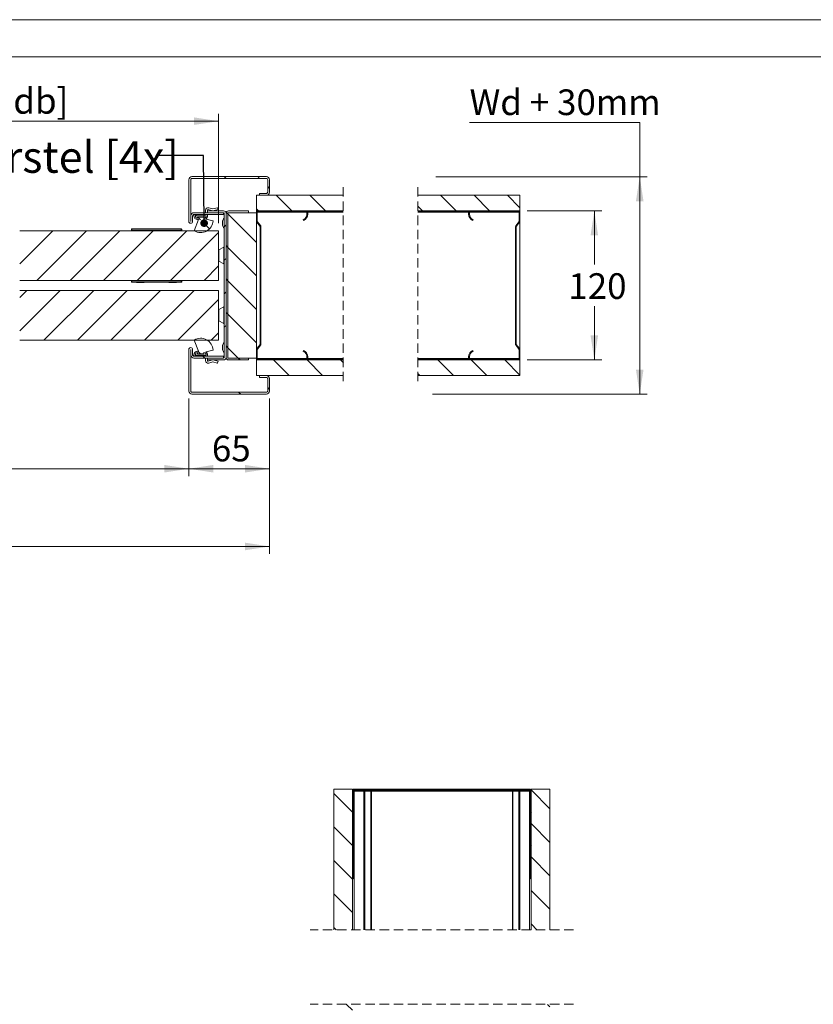
# Model space of a CAD drawing. Units: millimetres. Extents: x 0 to 420, y 0 to 297.
# Drawn here: x 207 to 314, y 165 to 297 of the extents above; entities that cross this region are included whole.
import ezdxf

# ---------------------------------------------------------------- set-up
doc = ezdxf.new("R2010")
doc.units = ezdxf.units.MM
doc.linetypes.add('HIDDEN', pattern=[1.905, 1.27, -0.635])
doc.styles.add('SLDTEXTSTYLE0', font='TXT', dxfattribs={"width": 0.7})
doc.dimstyles.new('SLDDIMSTYLE2', dxfattribs={"dimtxt": 3.439583, "dimasz": 3.302, "dimexe": 0, "dimexo": 0.0625, "dimgap": 0.859896, "dimtad": 0, "dimtih": 1, "dimtoh": 1, "dimdec": 1, "dimlfac": 6, "dimrnd": 1e-09, "dimzin": 12, "dimdsep": 46, "dimtxsty": 'SLDTEXTSTYLE0', "dimsah": 1, "dimcen": 0.09, "dimadec": 0, "dimazin": 3, "dimtfac": 1, "dimtdec": 1, "dimtofl": 0, "dimtmove": 0, "dimatfit": 3, "dimfxl": 1, "dimfrac": 2, "dimtolj": 1, "dimtzin": 12, "dimarcsym": 0})
doc.dimstyles.new('SLDDIMSTYLE4', dxfattribs={"dimtxt": 0.18, "dimasz": 1.016, "dimexe": 0, "dimexo": 0.0625, "dimgap": 0, "dimtad": 0, "dimtih": 1, "dimtoh": 1, "dimdec": 0, "dimrnd": 1e-09, "dimzin": 0, "dimdsep": 46, "dimtxsty": 'Standard', "dimblk1": 'DOT', "dimblk2": 'DOT', "dimsah": 1, "dimcen": 0.09, "dimadec": 0, "dimazin": 0, "dimtfac": 1.016, "dimtdec": 0, "dimtofl": 0, "dimtmove": 0, "dimatfit": 3, "dimldrblk": 'DOT', "dimfxl": 1, "dimfrac": 2, "dimtolj": 1, "dimtzin": 0, "dimarcsym": 0})

# ---------------------------------------------------------------- blocks, each defined once
blk = doc.blocks.new('_D_7')
at = {"color": 7, "linetype": 'Continuous', "lineweight": 18}
for p, q in [((67.83, 246.2), (67.83, 225.37)), ((240.58, 246.2), (240.58, 225.37)), ((67.83, 226.37), (240.58, 226.37))]:
    blk.add_line(p, q, dxfattribs=at)
for points in [[(67.83, 226.37), (71.13, 225.86), (71.13, 226.88)], [(240.58, 226.37), (237.28, 226.88), (237.28, 225.86)]]:
    blk.add_solid(points, dxfattribs=at)
at = {"color": 7, "linetype": 'Continuous', "lineweight": 18, "insert": (125.5, 230.81), "char_height": 3.4396, "attachment_point": 1, "style": 'SLDTEXTSTYLE0'}
blk.add_mtext('Uitwendige kozijnmaat = 2x db', dxfattribs=at)
blk = doc.blocks.new('_D_8')
at = {"color": 7, "linetype": 'Continuous', "lineweight": 18}
for p, q in [((229.75, 246.2), (229.75, 235.79)), ((240.58, 246.2), (240.58, 235.79)), ((240.58, 236.79), (229.75, 236.79))]:
    blk.add_line(p, q, dxfattribs=at)
for points in [[(229.75, 236.79), (233.05, 236.28), (233.05, 237.3)], [(240.58, 236.79), (237.28, 237.3), (237.28, 236.28)]]:
    blk.add_solid(points, dxfattribs=at)
at = {"color": 7, "linetype": 'Continuous', "lineweight": 18, "insert": (232.84, 241.22), "char_height": 3.44, "attachment_point": 1, "style": 'SLDTEXTSTYLE0'}
blk.add_mtext('65', dxfattribs=at)
blk = doc.blocks.new('_D_9')
at = {"color": 7, "linetype": 'Continuous', "lineweight": 18}
for p, q in [((150.57, 263.04), (150.57, 284.39)), ((233.75, 269.7), (233.75, 284.39)), ((233.75, 283.39), (150.57, 283.39))]:
    blk.add_line(p, q, dxfattribs=at)
for points in [[(150.57, 283.39), (153.87, 282.89), (153.87, 283.9)], [(233.75, 283.39), (230.44, 283.9), (230.44, 282.89)]]:
    blk.add_solid(points, dxfattribs=at)
at = {"color": 7, "linetype": 'Continuous', "lineweight": 18, "insert": (175.87, 287.83), "char_height": 3.4396, "attachment_point": 1, "style": 'SLDTEXTSTYLE0'}
blk.add_mtext('Deurbreedte [db]', dxfattribs=at)
blk = doc.blocks.new('_D_12')
at = {"color": 7, "linetype": 'Continuous', "lineweight": 18}
for p, q in [((78.67, 246.2), (78.67, 235.79)), ((229.75, 246.2), (229.75, 235.79)), ((78.67, 236.79), (229.75, 236.79))]:
    blk.add_line(p, q, dxfattribs=at)
for points in [[(78.67, 236.79), (81.97, 236.28), (81.97, 237.3)], [(229.75, 236.79), (226.44, 237.3), (226.44, 236.28)]]:
    blk.add_solid(points, dxfattribs=at)
at = {"color": 7, "linetype": 'Continuous', "lineweight": 18, "insert": (130.39, 241.22), "char_height": 3.4396, "attachment_point": 1, "style": 'SLDTEXTSTYLE0'}
blk.add_mtext('dagmaat = 2xdb - 130mm', dxfattribs=at)
blk = doc.blocks.new('_D_14')
at = {"color": 7, "linetype": 'Continuous', "lineweight": 18}
for p, q in [((275.16, 271.37), (285.15, 271.37)), ((284.15, 271.37), (284.15, 264.17)), ((284.15, 251.37), (284.15, 258.57)), ((275.16, 251.37), (285.15, 251.37))]:
    blk.add_line(p, q, dxfattribs=at)
for points in [[(284.15, 271.37), (283.64, 268.07), (284.65, 268.07)], [(284.15, 251.37), (284.65, 254.67), (283.64, 254.67)]]:
    blk.add_solid(points, dxfattribs=at)
at = {"color": 7, "linetype": 'Continuous', "lineweight": 18, "insert": (280.66, 263), "char_height": 3.44, "attachment_point": 1, "style": 'SLDTEXTSTYLE0'}
blk.add_mtext('120', dxfattribs=at)
blk = doc.blocks.new('_D_15')
at = {"color": 7, "linetype": 'Continuous', "lineweight": 18}
for p, q in [((267.41, 283.22), (290.24, 283.22)), ((290.24, 283.22), (290.24, 275.95)), ((262.9, 275.95), (291.24, 275.95)), ((290.24, 275.95), (290.24, 246.79)), ((262.46, 246.79), (291.24, 246.79))]:
    blk.add_line(p, q, dxfattribs=at)
for points in [[(290.24, 275.95), (289.73, 272.65), (290.75, 272.65)], [(290.24, 246.79), (290.75, 250.09), (289.73, 250.09)]]:
    blk.add_solid(points, dxfattribs=at)
at = {"color": 7, "linetype": 'Continuous', "lineweight": 18, "insert": (267.41, 287.65), "char_height": 3.44, "attachment_point": 1, "style": 'SLDTEXTSTYLE0'}
blk.add_mtext('Wd + 30mm', dxfattribs=at)
blk = doc.blocks.new('_Dot')
at = {"color": 0, "linetype": 'ByBlock', "lineweight": -2}
blk.add_line((-0.5, 0), (-1, 0), dxfattribs=at)
at = {"color": 0, "linetype": 'ByBlock', "const_width": 0.5}
blk.add_lwpolyline([(-0.25, 0, 1), (0.25, 0, 1)], format="xyb", close=True, dxfattribs=at)
blk = doc.blocks.new('SW_HATCH_0')
at = {"color": 0, "linetype": 'Continuous', "lineweight": 18}
for p, q in [((-38.81, 7.4), (-39.06, 7.65)), ((-34.32, 7.4), (-34.57, 7.65)), ((-32.98, 6.06), (-33.23, 6.31)), ((-29.98, 3.07), (-32.07, 5.15)), ((-25.49, 3.07), (-27.58, 5.15)), ((-23.08, 5.14), (-23.09, 5.15)), ((-7.95, 3.07), (-10.04, 5.15)), ((-3.46, 3.07), (-5.55, 5.15)), ((0.6, 3.49), (-1.06, 5.15)), ((-38.56, 2.66), (-38.78, 2.88)), ((-34.73, -1.17), (-38.56, 2.66)), ((-34.47, 3.07), (-34.73, 3.32)), ((-32.54, 2.97), (-32.44, 3.07)), ((-28.05, 2.97), (-27.97, 3.04)), ((-12.44, 3.07), (-13.08, 3.7)), ((-42.79, 2.4), (-42.96, 2.57)), ((-42.26, 1.87), (-42.62, 2.23)), ((-41.03, 0.64), (-41.8, 1.41)), ((-66.5, -4.06), (-62.04, 0.4)), ((-64.22, -6.27), (-57.55, 0.4)), ((-59.73, -6.27), (-53.06, 0.4)), ((-55.24, -6.27), (-48.57, 0.4)), ((-50.75, -6.27), (-44.08, 0.4)), ((-46.26, -6.27), (-39.81, 0.18)), ((-39.06, 0.93), (-38.81, 1.18)), ((-34.37, 1.13), (-34.3, 1.21)), ((0, 0), (0.1, 0.1)), ((-38.56, -1.83), (-38.81, -1.58)), ((-34.73, -5.66), (-38.56, -1.83)), ((-39.06, -3.56), (-38.81, -3.31)), ((-34.23, -3.21), (-34.13, -3.11)), ((-41.77, -6.27), (-39.81, -4.31)), ((0, -4.49), (0.1, -4.39)), ((-38.56, -6.32), (-38.81, -6.07)), ((-34.73, -10.15), (-38.56, -6.32)), ((-66.5, -8.55), (-65.55, -7.6)), ((-66.5, -13.04), (-61.06, -7.6)), ((-63.24, -14.27), (-56.57, -7.6)), ((-58.75, -14.27), (-52.08, -7.6)), ((-54.26, -14.27), (-47.59, -7.6)), ((-49.77, -14.27), (-43.1, -7.6)), ((-39.06, -8.05), (-38.81, -7.8)), ((-45.28, -14.27), (-39.81, -8.8)), ((0, -8.98), (0.1, -8.88)), ((-38.56, -10.81), (-38.81, -10.56)), ((-34.73, -14.64), (-38.56, -10.81)), ((-39.06, -12.54), (-38.81, -12.29)), ((-40.79, -14.27), (-39.81, -13.29)), ((0, -13.47), (0.1, -13.37)), ((-42.25, -16.1), (-42.58, -15.77)), ((-38.56, -15.3), (-38.81, -15.05)), ((-37.18, -16.68), (-38.56, -15.3)), ((-41.92, -16.43), (-42.08, -16.27)), ((-41.67, -16.68), (-41.92, -16.43)), ((-36.93, -16.93), (-37.18, -16.68)), ((-34.47, -16.93), (-34.37, -16.83)), ((-30.35, -19.02), (-32.44, -16.93)), ((-29.98, -16.93), (-29.88, -16.83)), ((-25.86, -19.02), (-27.95, -16.93)), ((-23.08, -17.31), (-23.46, -16.93)), ((-8.32, -19.02), (-10.4, -16.93)), ((-3.83, -19.02), (-5.91, -16.93)), ((-3.46, -16.93), (-3.36, -16.83)), ((0.6, -18.96), (-1.42, -16.93)), ((-12.81, -19.02), (-13.08, -18.75)), ((-32.98, -20.88), (-33.23, -20.63)), ((-36.83, -21.52), (-37.08, -21.27))]:
    blk.add_line(p, q, dxfattribs=at)
blk = doc.blocks.new('SW_HATCH_1')
at = {"color": 0, "linetype": 'Continuous', "lineweight": 18}
for p, q in [((-17.96, 0), (-18.08, -0.12)), ((-13.47, 0), (-13.59, -0.12)), ((0, 0), (-0.12, -0.12)), ((-25.09, -0.58), (-22.59, -3.08)), ((-22.51, -0.06), (-22.54, -0.08)), ((1.41, -0.14), (3.91, -2.64)), ((1.41, -3.08), (1.29, -3.2)), ((-25.09, -5.07), (-22.59, -7.57)), ((-22.47, -4.51), (-22.59, -4.63)), ((1.41, -4.63), (3.91, -7.13)), ((1.41, -7.57), (1.29, -7.69)), ((-22.47, -9), (-22.59, -9.12)), ((1.41, -9.12), (3.91, -11.62)), ((-25.09, -9.56), (-22.59, -12.06)), ((-25.09, -14.05), (-22.59, -16.55)), ((1.41, -13.61), (3.91, -16.11)), ((1.41, -18.1), (2.15, -18.85)), ((-25.09, -18.54), (-24.79, -18.85)), ((-23.37, -28.85), (-22.59, -29.63)), ((3.57, -28.85), (3.91, -29.19)), ((-25.09, -31.62), (-22.59, -34.12)), ((-22.47, -31.06), (-22.59, -31.18)), ((1.41, -31.18), (3.06, -32.83)), ((1.41, -34.12), (1.29, -34.24)), ((-25.09, -36.11), (-22.59, -38.61)), ((1.41, -35.67), (3.91, -38.17)), ((-25.09, -40.6), (-22.59, -43.1)), ((1.41, -40.16), (3.91, -42.66)), ((-20, -42.05), (-20.12, -42.17)), ((-11.02, -42.05), (-11.14, -42.17)), ((-6.53, -42.05), (-6.65, -42.17)), ((-17.83, -44.37), (-21.43, -47.97)), ((-13.34, -44.37), (-14.86, -45.9)), ((-8.85, -44.37), (-12.45, -47.97)), ((-4.36, -44.37), (-7.96, -47.97)), ((0.13, -44.37), (-3.47, -47.97)), ((1.41, -44.65), (2.49, -45.73)), ((-25.09, -45.09), (-22.59, -47.59)), ((-15.86, -46.9), (-16.94, -47.97)), ((3.49, -46.73), (3.91, -47.15)), ((-26.14, -48.19), (-26.47, -48.52)), ((-22.59, -47.59), (-22.29, -47.89)), ((1.11, -47.89), (1.02, -47.97)), ((1.11, -48.84), (1.41, -49.14)), ((5.16, -48.32), (4.95, -48.53)), ((-25.09, -49.58), (-23.5, -51.17)), ((-20.41, -49.77), (-20.11, -50.07)), ((-19.04, -50.07), (-19.34, -50.37)), ((-15.92, -49.77), (-15.86, -49.82)), ((-14.55, -50.07), (-14.85, -50.37)), ((-11.43, -49.77), (-11.13, -50.07)), ((-10.06, -50.07), (-10.36, -50.37)), ((-6.94, -49.77), (-6.64, -50.07)), ((-5.57, -50.07), (-5.87, -50.37)), ((-2.45, -49.77), (-2.15, -50.07)), ((-1.08, -50.07), (-1.38, -50.37)), ((1.41, -49.14), (3.44, -51.17)), ((-19.34, -50.37), (-19.64, -50.67)), ((-15.15, -50.67), (-15.74, -51.26)), ((-14.85, -50.37), (-15.15, -50.67)), ((-10.58, -50.59), (-10.8, -50.81)), ((-6.17, -50.67), (-6.76, -51.26)), ((-1.89, -50.89), (-3.1, -52.1)), ((-26.19, -52.74), (-26.49, -53.04)), ((-11.49, -51.51), (-12.49, -52.51)), ((-7.11, -51.62), (-7.38, -51.88)), ((1.41, -52.08), (1.11, -52.38)), ((-22.29, -53.33), (-22.59, -53.63)), ((-9.09, -53.6), (-9.69, -54.2)), ((5.1, -52.88), (5.01, -52.97)), ((-18.69, -54.22), (-19.29, -54.82)), ((-10.49, -55), (-10.79, -55.3)), ((-1.89, -55.38), (-2.89, -56.38)), ((-11.49, -56), (-12.49, -57)), ((1.41, -56.57), (1.11, -56.87)), ((-26.19, -57.23), (-26.49, -57.53)), ((-17.93, -57.94), (-18.41, -58.43)), ((-13.58, -58.08), (-13.94, -58.45)), ((-8.62, -57.62), (-9.46, -58.45)), ((5.31, -57.16), (5.01, -57.46)), ((-20.59, -60.61), (-20.89, -60.91)), ((-10.49, -59.49), (-10.79, -59.79)), ((-26.19, -61.72), (-26.49, -62.02)), ((5.31, -61.65), (5.01, -61.95)), ((-17.91, -62.41), (-19.39, -63.9)), ((-13.42, -62.41), (-19.39, -68.39)), ((-8.93, -62.41), (-9.79, -63.28)), ((-4.44, -62.41), (-5.71, -63.68)), ((-0.29, -62.76), (-0.59, -63.06)), ((-1.79, -64.26), (-5.72, -68.19)), ((-20.59, -65.1), (-20.89, -65.4)), ((-11.39, -64.88), (-19.39, -72.88)), ((-6.71, -64.69), (-9.79, -67.77)), ((-26.19, -66.21), (-26.49, -66.51)), ((-22.37, -66.87), (-22.67, -67.17)), ((0.08, -66.87), (-0.2, -67.16)), ((4.57, -66.87), (4.27, -67.17)), ((5.31, -66.14), (5.01, -66.44)), ((-11.39, -69.37), (-19.39, -77.37)), ((-6.73, -69.19), (-9.79, -72.26)), ((-1.79, -68.75), (-2.45, -69.4)), ((-3.45, -70.4), (-9.79, -76.75)), ((-11.39, -73.86), (-19.39, -81.86)), ((-1.79, -73.24), (-9.79, -81.24)), ((-1.79, -77.73), (-9.79, -85.73)), ((-11.39, -78.35), (-19.06, -86.01)), ((-11.39, -82.84), (-14.57, -86.01)), ((-1.79, -82.22), (-5.59, -86.01)), ((-15.52, -96.01), (-19.39, -99.89)), ((-6.54, -96.01), (-9.79, -99.27)), ((-2.05, -96.01), (-9.79, -103.76)), ((-11.39, -96.38), (-19.39, -104.38)), ((-1.79, -100.25), (-9.79, -108.25)), ((-11.39, -100.87), (-19.39, -108.87)), ((-11.39, -105.36), (-19.39, -113.36)), ((-1.79, -104.74), (-9.79, -112.74)), ((-1.79, -109.23), (-9.79, -117.23)), ((-11.39, -109.85), (-19.39, -117.85)), ((-11.39, -114.34), (-15.42, -118.37)), ((-1.79, -113.72), (-6.44, -118.37)), ((-6.64, -118.57), (-9.44, -121.37)), ((-1.79, -118.21), (-3.82, -120.23)), ((-16.24, -119.19), (-18.42, -121.37)), ((-11.39, -118.83), (-13.93, -121.37)), ((-4.82, -121.23), (-4.94, -121.36))]:
    blk.add_line(p, q, dxfattribs=at)

msp = doc.modelspace()

# ---------------------------------------------------------------- linework, layer by layer
at = {"color": 7, "linetype": 'Continuous', "lineweight": 18}
for p, q in [((420.0003, 296.9972), (-0.0072, 296.9972)), ((413.5003, 291.9972), (6.0928, 291.9972)), ((230.1627, 275.9537), (240.1627, 275.9537)), ((229.746, 275.5371), (229.746, 269.9621)), ((229.996, 275.5371), (229.996, 269.9621)), ((230.1627, 275.7037), (240.1627, 275.7037)), ((240.3294, 275.5371), (240.3294, 273.8704)), ((240.5794, 275.5371), (240.5794, 273.8704)), ((238.8294, 273.4537), (238.8294, 271.3704)), ((250.4755, 273.4537), (238.8294, 273.4537)), ((239.246, 273.4537), (239.246, 273.7037)), ((240.1627, 273.7037), (239.246, 273.7037)), ((240.1627, 273.4537), (239.246, 273.4537)), ((274.1562, 273.4537), (260.4755, 273.4537)), ((274.1562, 271.3704), (274.1562, 273.4537)), ((230.0127, 269.9621), (230.0127, 270.7037)), ((230.2627, 269.9621), (230.2627, 270.7037)), ((234.4127, 271.1204), (230.4294, 271.1204)), ((230.4294, 270.7037), (230.4294, 270.8704)), ((230.4294, 270.8704), (232.2627, 270.8704)), ((234.4127, 270.8704), (230.4294, 270.8704)), ((230.596, 270.7037), (232.096, 270.7037)), ((231.996, 271.1204), (231.996, 271.4537)), ((232.246, 271.4537), (232.246, 271.3704)), ((234.4127, 271.3704), (232.246, 271.3704)), ((232.246, 271.3704), (232.246, 271.1204)), ((234.4127, 271.1204), (232.246, 271.1204)), ((232.2627, 270.8704), (232.2627, 270.7037)), ((232.9544, 271.3704), (232.3512, 271.5341)), ((232.4167, 271.7754), (232.9544, 271.6294)), ((232.9544, 271.6294), (233.5709, 271.7792)), ((233.6627, 271.5424), (232.9544, 271.3704)), ((233.6112, 271.7547), (233.6627, 271.5424)), ((234.4127, 271.1204), (234.4127, 270.8704)), ((234.496, 251.7037), (234.496, 271.0371)), ((234.746, 271.0371), (234.746, 251.7037)), ((234.996, 271.1204), (234.996, 251.6204)), ((234.996, 271.1204), (238.8294, 271.1204)), ((234.996, 271.0371), (234.996, 251.7037)), ((237.746, 271.3704), (235.0794, 271.3704)), ((237.746, 271.1204), (235.0794, 271.1204)), ((237.746, 271.1204), (237.746, 271.3704)), ((238.8294, 271.3704), (250.4755, 271.3704)), ((238.8294, 271.2704), (238.8294, 271.3704)), ((238.8294, 271.2704), (238.8562, 271.2704)), ((238.8294, 271.1704), (238.8294, 271.2704)), ((238.8294, 269.9711), (238.8294, 271.1704)), ((238.8294, 271.1204), (238.8294, 251.6204)), ((238.9294, 269.9711), (238.9294, 271.1704)), ((239.0294, 271.3704), (245.496, 271.3704)), ((239.0294, 271.2704), (245.496, 271.2704)), ((245.596, 271.1704), (245.596, 270.9371)), ((245.6693, 271.2704), (250.4755, 271.2704)), ((245.696, 271.1704), (245.696, 270.9371)), ((260.4755, 271.3704), (274.1562, 271.3704)), ((260.4755, 271.2704), (267.3163, 271.2704)), ((267.2895, 270.9371), (267.2895, 271.1704)), ((267.3896, 270.9371), (267.3896, 271.1704)), ((267.4896, 271.3704), (273.9562, 271.3704)), ((267.4896, 271.2704), (273.9562, 271.2704)), ((274.0562, 271.1704), (274.0562, 269.9711)), ((274.1294, 271.2704), (274.1562, 271.2704)), ((274.1562, 271.3704), (274.1562, 271.2704)), ((274.1562, 271.1704), (274.1562, 271.2704)), ((274.1562, 271.1704), (274.1562, 269.9711)), ((230.4855, 268.693), (231.0354, 270.2037)), ((230.9294, 270.5371), (231.7627, 270.5371)), ((230.9294, 270.3704), (230.9294, 270.5371)), ((231.0354, 270.2037), (230.9294, 270.2037)), ((231.7627, 270.5371), (231.7627, 270.3704)), ((232.0146, 270.2718), (233.0106, 270.0373)), ((234.246, 269.9954), (234.246, 269.4121)), ((239.3086, 269.28), (238.8708, 269.8491)), ((239.3879, 269.341), (238.9501, 269.9101)), ((245.096, 270.1733), (245.136, 270.0816)), ((267.8496, 270.0816), (267.8895, 270.1733)), ((274.0355, 269.9101), (273.5977, 269.341)), ((274.1147, 269.8491), (273.677, 269.28)), ((274.1562, 252.7697), (274.1562, 269.9711)), ((207.0558, 268.7037), (233.746, 268.7037)), ((222.121, 268.9204), (222.0377, 268.9204)), ((222.0377, 268.7371), (222.0377, 268.9204)), ((222.0377, 268.7371), (222.121, 268.7371)), ((222.071, 268.9537), (222.121, 268.9537)), ((222.121, 268.9204), (222.121, 268.9537)), ((222.121, 268.9537), (228.7044, 268.9537)), ((228.7044, 268.9204), (222.121, 268.9204)), ((222.121, 268.9204), (222.121, 268.7371)), ((222.121, 268.7037), (222.121, 268.7371)), ((222.121, 268.7371), (228.7044, 268.7371)), ((222.746, 268.9704), (222.746, 268.9537)), ((223.746, 268.9704), (222.746, 268.9704)), ((223.746, 268.9537), (223.746, 268.9704)), ((227.0794, 268.9704), (227.0794, 268.9537)), ((227.0794, 268.9704), (228.0794, 268.9704)), ((228.0794, 268.9537), (228.0794, 268.9704)), ((228.7044, 268.9537), (228.7544, 268.9537)), ((228.7044, 268.9204), (228.7044, 268.9537)), ((228.7877, 268.9204), (228.7044, 268.9204)), ((228.7044, 268.7371), (228.7044, 268.9204)), ((228.7044, 268.7037), (228.7044, 268.7371)), ((228.7044, 268.7371), (228.7877, 268.7371)), ((228.7877, 268.9204), (228.7877, 268.7371)), ((233.746, 268.7037), (233.746, 262.0371)), ((239.3294, 253.5217), (239.3294, 269.219)), ((239.4294, 253.5217), (239.4294, 269.219)), ((273.5562, 269.219), (273.5562, 253.5217)), ((273.6562, 269.219), (273.6562, 253.5217)), ((234.424, 266.4836), (233.768, 266.1322)), ((234.496, 266.5371), (234.446, 266.5371)), ((234.446, 264.2037), (234.446, 266.5371)), ((233.768, 264.6086), (234.424, 264.2572)), ((234.446, 264.2037), (234.496, 264.2037)), ((207.0558, 262.0371), (233.746, 262.0371)), ((222.121, 262.0037), (222.0377, 262.0037)), ((222.0377, 261.8204), (222.0377, 262.0037)), ((222.0377, 261.8204), (222.121, 261.8204)), ((222.121, 261.7871), (222.071, 261.7871)), ((222.121, 262.0371), (222.121, 262.0037)), ((228.7044, 262.0037), (222.121, 262.0037)), ((222.121, 262.0037), (222.121, 261.8204)), ((222.121, 261.8204), (228.7044, 261.8204)), ((222.121, 261.8204), (222.121, 261.7871)), ((228.7044, 261.7871), (222.121, 261.7871)), ((222.746, 261.7871), (222.746, 261.7704)), ((223.746, 261.7704), (222.746, 261.7704)), ((223.746, 261.7704), (223.746, 261.7871)), ((227.0794, 261.7871), (227.0794, 261.7704)), ((227.0794, 261.7704), (228.0794, 261.7704)), ((228.0794, 261.7704), (228.0794, 261.7871)), ((228.7044, 262.0371), (228.7044, 262.0037)), ((228.7044, 261.8204), (228.7044, 262.0037)), ((228.7877, 262.0037), (228.7044, 262.0037)), ((228.7044, 261.8204), (228.7044, 261.7871)), ((228.7044, 261.8204), (228.7877, 261.8204)), ((228.7544, 261.7871), (228.7044, 261.7871)), ((228.7877, 262.0037), (228.7877, 261.8204)), ((233.746, 260.7037), (207.0558, 260.7037)), ((233.746, 260.7037), (233.746, 254.0371)), ((234.424, 258.4836), (233.768, 258.1322)), ((234.496, 258.5371), (234.446, 258.5371)), ((234.446, 256.2037), (234.446, 258.5371)), ((233.768, 256.6086), (234.424, 256.2572)), ((234.446, 256.2037), (234.496, 256.2037)), ((233.746, 254.0371), (207.0558, 254.0371)), ((231.0354, 252.5371), (230.4855, 254.0477)), ((229.746, 252.7787), (229.746, 247.2037)), ((229.996, 252.7787), (229.996, 247.2037)), ((230.0127, 252.0371), (230.0127, 252.7787)), ((230.2627, 252.0371), (230.2627, 252.7787)), ((230.9294, 252.5371), (231.0354, 252.5371)), ((230.9294, 252.2037), (230.9294, 252.3704)), ((231.7627, 252.2037), (230.9294, 252.2037)), ((231.7627, 252.3704), (231.7627, 252.2037)), ((233.0106, 252.7035), (232.0146, 252.469)), ((234.246, 253.3287), (234.246, 252.7454)), ((238.8294, 251.5704), (238.8294, 252.7697)), ((238.8708, 252.8917), (239.3086, 253.4608)), ((238.9294, 251.5704), (238.9294, 252.7697)), ((238.9501, 252.8307), (239.3879, 253.3998)), ((245.136, 252.6591), (245.096, 252.5675)), ((267.8895, 252.5675), (267.8496, 252.6591)), ((273.5977, 253.3998), (274.0355, 252.8307)), ((273.677, 253.4608), (274.1147, 252.8917)), ((274.0562, 252.7697), (274.0562, 251.5704)), ((274.1562, 252.7697), (274.1562, 251.5704)), ((230.4294, 251.8704), (230.4294, 252.0371)), ((232.2627, 251.8704), (230.4294, 251.8704)), ((230.4294, 251.8704), (234.4127, 251.8704)), ((230.4294, 251.6204), (234.4127, 251.6204)), ((232.096, 252.0371), (230.596, 252.0371)), ((231.996, 251.6204), (231.996, 251.2871)), ((232.246, 251.6204), (232.246, 251.3704)), ((232.246, 251.6204), (234.4127, 251.6204)), ((232.246, 251.2871), (232.246, 251.3704)), ((232.246, 251.3704), (234.4127, 251.3704)), ((232.2627, 252.0371), (232.2627, 251.8704)), ((232.9544, 251.3704), (232.3512, 251.2066)), ((232.4167, 250.9654), (232.9544, 251.1113)), ((233.6627, 251.1983), (232.9544, 251.3704)), ((232.9544, 251.1113), (233.5709, 250.9616)), ((233.6112, 250.9861), (233.6627, 251.1983)), ((234.4127, 251.8704), (234.4127, 251.6204)), ((238.8294, 251.6204), (234.996, 251.6204)), ((235.0794, 251.6204), (237.746, 251.6204)), ((235.0794, 251.3704), (237.746, 251.3704)), ((237.746, 251.3704), (237.746, 251.6204)), ((238.8294, 251.4704), (238.8294, 251.5704)), ((238.8294, 251.4704), (238.8562, 251.4704)), ((238.8294, 251.3704), (238.8294, 251.4704)), ((250.4755, 251.3704), (238.8294, 251.3704)), ((238.8294, 251.3704), (238.8294, 249.2871)), ((245.496, 251.4704), (239.0294, 251.4704)), ((245.496, 251.3704), (239.0294, 251.3704)), ((245.596, 251.8037), (245.596, 251.5704)), ((245.6693, 251.4704), (250.4755, 251.4704)), ((245.696, 251.8037), (245.696, 251.5704)), ((260.4755, 251.4704), (267.3163, 251.4704)), ((274.1562, 251.3704), (260.4755, 251.3704)), ((267.2895, 251.5704), (267.2895, 251.8037)), ((267.3896, 251.5704), (267.3896, 251.8037)), ((273.9562, 251.4704), (267.4896, 251.4704)), ((273.9562, 251.3704), (267.4896, 251.3704)), ((274.1294, 251.4704), (274.1562, 251.4704)), ((274.1562, 251.4704), (274.1562, 251.5704)), ((274.1562, 251.4704), (274.1562, 251.3704)), ((274.1562, 249.2871), (274.1562, 251.3704)), ((238.8294, 249.2871), (250.4755, 249.2871)), ((239.246, 249.0371), (239.246, 249.2871)), ((239.246, 249.2871), (240.1627, 249.2871)), ((239.246, 249.0371), (240.1627, 249.0371)), ((240.3294, 248.8704), (240.3294, 247.2037)), ((240.5794, 248.8704), (240.5794, 247.2037)), ((260.4755, 249.2871), (274.1562, 249.2871)), ((240.1627, 247.0371), (230.1627, 247.0371)), ((240.1627, 246.7871), (230.1627, 246.7871)), ((249.1965, 174.9834), (249.1965, 193.8289)), ((251.6965, 193.8289), (249.1965, 193.8289)), ((251.6965, 193.8289), (251.6965, 174.9834)), ((251.6965, 193.7089), (251.7287, 193.7089)), ((251.6965, 181.8289), (251.6965, 193.5889)), ((251.8165, 181.8289), (251.8165, 193.5889)), ((251.9365, 193.5489), (251.8165, 193.5489)), ((251.9365, 193.8289), (275.4565, 193.8289)), ((251.9365, 193.7089), (275.4565, 193.7089)), ((251.9365, 174.9834), (251.9365, 193.5489)), ((253.2238, 193.5489), (251.9365, 193.5489)), ((253.2238, 174.9834), (253.2238, 193.5489)), ((253.357, 193.5489), (253.2238, 193.5489)), ((253.357, 174.9834), (253.357, 193.5489)), ((254.1663, 193.5489), (253.357, 193.5489)), ((254.1663, 174.9834), (254.1663, 193.5489)), ((254.2328, 193.5489), (254.1663, 193.5489)), ((254.2328, 174.9834), (254.2328, 193.5489)), ((273.1602, 193.5489), (254.2328, 193.5489)), ((273.1602, 174.9834), (273.1602, 193.5489)), ((273.2267, 193.5489), (273.1602, 193.5489)), ((273.2267, 174.9834), (273.2267, 193.5489)), ((274.036, 193.5489), (273.2267, 193.5489)), ((274.036, 174.9834), (274.036, 193.5489)), ((274.1692, 193.5489), (274.036, 193.5489)), ((274.1692, 174.9834), (274.1692, 193.5489)), ((275.4565, 193.5489), (274.1692, 193.5489)), ((275.4565, 174.9834), (275.4565, 193.5489)), ((275.5765, 193.5489), (275.4565, 193.5489)), ((275.5765, 193.5889), (275.5765, 181.8289)), ((275.6643, 193.7089), (275.6965, 193.7089)), ((275.6965, 174.9834), (275.6965, 193.8289)), ((278.1965, 193.8289), (275.6965, 193.8289)), ((275.6965, 193.5889), (275.6965, 181.8289)), ((278.1965, 193.8289), (278.1965, 174.9834)), ((251.8165, 181.8289), (251.6965, 181.8289)), ((275.6965, 181.8289), (275.5765, 181.8289))]:
    msp.add_line(p, q, dxfattribs=at)
at = {"color": 7, "linetype": 'HIDDEN', "lineweight": 18}
for p, q in [((250.4755, 274.5454), (250.4755, 248.1954)), ((260.4755, 274.5454), (260.4755, 248.1954)), ((281.3715, 174.9834), (246.0215, 174.9834)), ((281.3715, 164.9834), (246.0215, 164.9834))]:
    msp.add_line(p, q, dxfattribs=at)
at = {"color": 174, "linetype": 'Continuous', "lineweight": 18}
for p, q in [((238.9294, 271.1704), (245.596, 271.1704)), ((245.696, 271.1704), (250.4755, 271.1704)), ((260.4755, 271.1704), (267.2895, 271.1704)), ((267.3896, 271.1704), (274.0562, 271.1704)), ((233.768, 266.1322), (233.768, 264.6086)), ((234.424, 265.3704), (234.424, 266.4836)), ((234.424, 264.2572), (234.424, 265.3704)), ((233.768, 258.1322), (233.768, 256.6086)), ((234.424, 257.3704), (234.424, 258.4836)), ((234.424, 256.2572), (234.424, 257.3704)), ((238.9294, 251.5704), (245.596, 251.5704)), ((245.696, 251.5704), (250.4755, 251.5704)), ((260.4755, 251.5704), (267.2895, 251.5704)), ((267.3896, 251.5704), (274.0562, 251.5704)), ((251.9365, 193.7089), (251.9365, 193.5489)), ((253.3757, 193.7089), (253.3757, 193.5489)), ((253.522, 193.7089), (253.522, 193.5489)), ((254.205, 193.7089), (254.205, 193.5489)), ((254.2781, 193.7089), (254.2781, 193.5489)), ((273.1149, 193.7089), (273.1149, 193.5489)), ((273.188, 193.7089), (273.188, 193.5489)), ((273.871, 193.7089), (273.871, 193.5489)), ((274.0173, 193.7089), (274.0173, 193.5489)), ((275.4565, 193.7089), (275.4565, 193.5489))]:
    msp.add_line(p, q, dxfattribs=at)
at = {"color": 7, "linetype": 'Continuous', "lineweight": 18}
for centre, radius, start, end in [((230.1627, 275.537), 0.4167, 90.001221, 179.997413), ((240.1627, 275.5371), 0.4167, 359.997923, 90.003443), ((230.1627, 275.5371), 0.1667, 89.998106, 179.999333), ((240.1627, 275.5371), 0.1667, 0.000667, 90.001894), ((240.1627, 273.8704), 0.4167, 269.996849, 0.001956), ((240.1627, 273.8704), 0.1667, 269.997378, 0.000061), ((230.4294, 270.7037), 0.4167, 90.001367, 179.997267), ((230.4294, 270.7037), 0.1667, 89.997742, 179.999483), ((230.9294, 270.7037), 0.5, 180.000374, 269.999981), ((230.9294, 270.7037), 0.3333, 180.000228, 270.00244), ((231.7627, 270.7037), 0.3333, 270.000975, 359.999772), ((232.3294, 271.4537), 0.3333, 74.811146, 179.999593), ((231.7628, 270.7037), 0.4999, 300.250562, 0.004821), ((232.3294, 271.4537), 0.0833, 74.804798, 180.008552), ((233.5788, 271.7468), 0.0333, 13.628956, 103.668475), ((234.4127, 271.0371), 0.3333, 0.000228, 90.00244), ((234.4127, 271.037), 0.0834, 0.011598, 89.997793), ((235.0794, 271.0371), 0.3333, 90.000975, 179.999772), ((235.0794, 271.0371), 0.0833, 89.992547, 180.011722), ((239.0294, 271.1704), 0.2, 89.998226, 180.003552), ((239.0294, 271.1704), 0.1, 89.99853, 180.003249), ((244.7627, 270.9371), 0.8333, 293.577817, 0.000003), ((244.7627, 270.937), 0.9333, 293.577278, 0.000388), ((245.496, 271.1704), 0.2, 359.996448, 90.001774), ((245.496, 271.1704), 0.1, 359.996751, 90.00147), ((267.4896, 271.1704), 0.2, 90.002251, 179.993836), ((268.2229, 270.937), 0.9333, 179.999612, 246.422722), ((267.4896, 271.1704), 0.1, 89.99853, 180.003249), ((268.2228, 270.937), 0.8333, 179.996664, 246.42343), ((273.9562, 271.1704), 0.2, 359.996448, 90.001774), ((273.9562, 271.1704), 0.1, 359.996751, 90.00147), ((230.0044, 269.9621), 0.2583, 180.000688, 359.999312), ((230.0044, 269.9621), 0.00833, 180.008496, 359.991504), ((231.346, 270.1204), 1.6667, 238.915779, 357.142097), ((235.0385, 269.7379), 0.8332, 130.618439, 162.001076), ((235.0385, 269.6695), 0.8332, 197.998752, 229.381733), ((239.0294, 269.9711), 0.2, 179.998368, 217.561526), ((239.0295, 269.9711), 0.1001, 180.005377, 217.537782), ((239.2292, 269.2189), 0.2002, 0.02394, 37.552689), ((273.7561, 269.2191), 0.1999, 142.414734, 180.008636), ((273.9563, 269.9711), 0.0999, 322.414734, 0.008636), ((273.9563, 269.971), 0.1999, 322.414734, 0.008636), ((222.071, 268.9204), 0.0333, 89.983573, 180.023898), ((222.071, 268.737), 0.0333, 179.977924, 270.014605), ((228.7544, 268.9204), 0.0333, 359.976107, 90.033497), ((228.7544, 268.737), 0.0333, 269.968324, 0.022072), ((239.2293, 269.219), 0.1001, 0.005377, 37.537782), ((273.7562, 269.219), 0.0999, 142.414734, 180.008636), ((233.7877, 266.0954), 0.0417, 118.181108, 179.990138), ((234.4044, 266.5203), 0.0417, 298.180315, 359.990504), ((233.7877, 264.6453), 0.0417, 180.010289, 241.818892), ((234.4044, 264.2204), 0.0417, 0.010289, 61.818892), ((222.071, 262.0037), 0.0333, 89.984712, 180.022893), ((222.071, 261.8204), 0.0333, 179.977107, 270.015288), ((228.7544, 262.0037), 0.0333, 359.977112, 90.032359), ((228.7544, 261.8204), 0.0333, 269.967641, 0.022888), ((233.7877, 258.0954), 0.0417, 118.181108, 179.989711), ((234.4044, 258.5203), 0.0417, 298.181108, 359.989711), ((233.7877, 256.6453), 0.0417, 180.009862, 241.818892), ((234.4044, 256.2204), 0.0417, 0.009496, 61.819685), ((231.346, 252.6204), 1.6667, 2.857858, 121.084265), ((235.0385, 253.0713), 0.8332, 130.618267, 162.001248), ((239.2293, 253.5218), 0.1001, 322.462218, 359.994623), ((239.2292, 253.5218), 0.2002, 322.447311, 359.97606), ((273.7561, 253.5217), 0.1999, 179.991364, 217.585266), ((273.7562, 253.5217), 0.0999, 179.991364, 217.585266), ((230.0044, 252.7787), 0.2583, 0.000688, 179.999312), ((230.0044, 252.7787), 0.00833, 0.008496, 179.991504), ((230.9294, 252.0371), 0.5, 90.000019, 179.999626), ((230.9294, 252.0371), 0.3333, 89.99756, 179.999772), ((231.7627, 252.0371), 0.3333, 0.000228, 89.999025), ((231.7628, 252.0371), 0.4999, 359.995179, 59.749438), ((235.0385, 253.0029), 0.8332, 197.998924, 229.381561), ((239.0294, 252.7697), 0.2, 142.438474, 180.001632), ((239.0295, 252.7697), 0.1001, 142.462218, 179.994623), ((244.7627, 251.8037), 0.8333, 359.999997, 66.422183), ((244.7627, 251.8037), 0.9333, 359.999612, 66.422722), ((268.2229, 251.8037), 0.9333, 113.577278, 180.000388), ((268.2228, 251.8038), 0.8333, 113.57657, 180.003336), ((273.9563, 252.7697), 0.0999, 359.991364, 37.585266), ((273.9563, 252.7697), 0.1999, 359.991364, 37.585266), ((230.4294, 252.0371), 0.4167, 180.002733, 269.998633), ((230.4294, 252.0371), 0.1667, 180.000517, 270.002258), ((232.3294, 251.2871), 0.3333, 180.000407, 285.188854), ((232.3294, 251.287), 0.0833, 179.991448, 285.195202), ((233.5788, 250.994), 0.0333, 256.331525, 346.371044), ((234.4127, 251.7037), 0.0834, 270.002207, 359.988402), ((234.4127, 251.7037), 0.3333, 269.99756, 359.999772), ((235.0794, 251.7037), 0.3333, 180.000228, 269.999025), ((235.0794, 251.7037), 0.0833, 179.988278, 270.007453), ((239.0294, 251.5704), 0.2, 179.996448, 270.001774), ((239.0294, 251.5704), 0.1, 179.996751, 270.00147), ((245.496, 251.5704), 0.1, 269.99853, 0.003249), ((245.496, 251.5704), 0.2, 269.998226, 0.003552), ((267.4896, 251.5704), 0.2, 180.006164, 269.997749), ((267.4896, 251.5704), 0.1, 179.996751, 270.00147), ((273.9562, 251.5704), 0.1, 269.99853, 0.003249), ((273.9562, 251.5704), 0.2, 269.998226, 0.003552), ((240.1627, 248.8704), 0.4167, 359.998044, 90.003151), ((240.1627, 248.8704), 0.1667, 359.999939, 90.002622), ((230.1627, 247.2037), 0.4167, 180.002587, 269.998779), ((230.1627, 247.2037), 0.1667, 180.000667, 270.001894), ((240.1627, 247.2037), 0.1667, 269.998106, 359.999333), ((240.1627, 247.2037), 0.4167, 269.996557, 0.002077), ((251.9365, 193.5889), 0.24, 89.996448, 180.001774), ((251.9365, 193.5889), 0.12, 89.996751, 180.00147), ((275.4565, 193.5889), 0.24, 359.998226, 90.003552), ((275.4565, 193.5889), 0.12, 359.99853, 90.003249)]:
    msp.add_arc(centre, radius, start, end, dxfattribs=at)

# ---------------------------------------------------------------- block references
for name, p in [('SW_HATCH_0', (273.5562, 268.3035)), ('SW_HATCH_1', (274.2888, 193.8289))]:
    msp.add_blockref(name, p, dxfattribs=at)

# ---------------------------------------------------------------- texts
at = {"color": 7, "linetype": 'Continuous', "lineweight": 0, "insert": (197.8752, 280.7033), "char_height": 4.233333, "attachment_point": 1, "style": 'SLDTEXTSTYLE0'}
msp.add_mtext('Borstel [4x]', dxfattribs=at)

# ---------------------------------------------------------------- dimensions: what is measured, and where the dimension line sits
at = {"color": 7, "linetype": 'Continuous', "lineweight": 18}
for base, p1, p2, text, picture, middle in [((150.5717, 286.1928), (233.746, 268.7037), (150.5717, 262.0371), 'Deurbreedte [db]', '_D_9', (192.1589, 286.1928)), ((240.5794, 229.1722), (67.8326, 247.2037), (240.5794, 247.2037), 'Uitwendige kozijnmaat = 2x db', '_D_7', (154.206, 229.1722)), ((229.746, 239.5865), (78.666, 247.2037), (229.746, 247.2037), 'dagmaat = 2xdb - 130mm', '_D_12', (154.206, 239.5865))]:
    dim = msp.add_linear_dim(base=base, p1=p1, p2=p2, text=text, dimstyle='SLDDIMSTYLE2', dxfattribs=at)
    dim.commit()
    dim.dimension.update_dxf_attribs({"geometry": picture, "text_midpoint": middle, "dimtype": 160})
dim = msp.add_linear_dim(base=(290.2396, 246.7871), p1=(240.1627, 275.9537), p2=(240.1627, 246.7871), angle=90, text='Wd + 30mm', dimstyle='SLDDIMSTYLE2', dxfattribs=at)
dim.commit()
dim.dimension.update_dxf_attribs({"geometry": '_D_15', "text_midpoint": (290.2396, 286.0179), "dimtype": 160})
dim = msp.add_linear_dim(base=(284.1465, 251.3704), p1=(274.1562, 271.3704), p2=(274.1562, 251.3704), angle=90, dimstyle='SLDDIMSTYLE2', dxfattribs=at)
dim.commit()
dim.dimension.update_dxf_attribs({"geometry": '_D_14', "text_midpoint": (284.1465, 261.3704), "dimtype": 160})
dim = msp.add_linear_dim(base=(229.746, 239.5865), p1=(240.5794, 247.2037), p2=(229.746, 247.2037), dimstyle='SLDDIMSTYLE2', dxfattribs=at)
dim.commit()
dim.dimension.update_dxf_attribs({"geometry": '_D_8', "text_midpoint": (235.1627, 239.5865), "dimtype": 160})

# ---------------------------------------------------------------- leaders
at = {"color": 7, "linetype": 'Continuous', "lineweight": 0}
msp.add_leader([(231.7992, 269.7178), (231.7285, 278.7901), (225.3785, 278.7901)], dimstyle='SLDDIMSTYLE4', dxfattribs=at)

doc.saveas('drawing.dxf')
